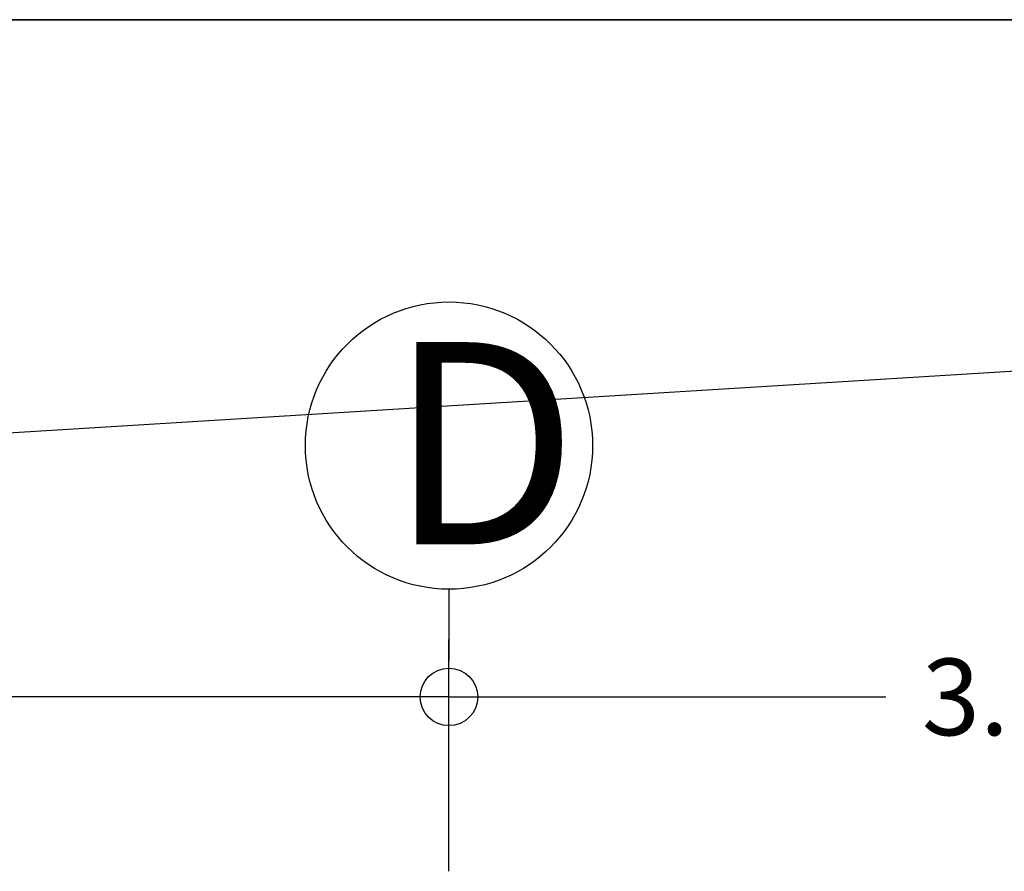
# Model space of a CAD drawing. Units: centimetres. Extents: x 20.8 to 107.6, y 29.3 to 122.4.
# Drawn here: x 87.2 to 89.8, y 54.4 to 56.6 of the extents above; entities that cross this region are included whole.
import ezdxf

# ---------------------------------------------------------------- set-up
doc = ezdxf.new("R2010")
doc.units = ezdxf.units.CM
doc.header["$MEASUREMENT"] = 0
doc.layers.add('CARS', color=210, linetype='Continuous')
doc.layers.add('GRID-BUBL', color=5, linetype='Continuous')
doc.styles.get("Standard").update_dxf_attribs({"font": 'arial.ttf'})

# ---------------------------------------------------------------- blocks, each defined once
blk = doc.blocks.new('_Origin')
at = {"color": 0, "lineweight": -2}
blk.add_line((0, 0), (-1, 0), dxfattribs=at)
blk.add_circle((0, 0), 0.5, dxfattribs=at)

msp = doc.modelspace()

# ---------------------------------------------------------------- linework, layer by layer
at = {"color": 1, "linetype": 'Continuous', "ltscale": 0.5}
for p, q in [((88.3194, 54.3804, 5.3595), (88.3194, 54.9857, 5.3595)), ((88.3194, 54.3804, 5.3595), (88.3194, 54.9857, 5.3595)), ((88.1694, 54.8357, 5.3595), (86.6828, 54.8357, 5.3595)), ((88.4694, 54.8357, 5.3595), (89.46, 54.8357, 5.3595))]:
    msp.add_line(p, q, dxfattribs=at)
at = {"layer": 'CARS', "linetype": 'Continuous', "ltscale": 0.5}
msp.add_line((67.902, 56.604), (107.502, 56.604), dxfattribs=at)
at = {"layer": 'CARS', "linetype": 'Continuous'}
msp.add_line((74.4997, 54.7456, 5.3595), (98.3451, 56.2137, 5.3595), dxfattribs=at)
at = {"layer": 'Defpoints'}
msp.add_line((107.502, 56.604), (67.902, 56.604), dxfattribs=at)
at = {"layer": 'GRID-BUBL'}
msp.add_line((88.3194, 55.117, 5.3595), (88.3194, 54.9295, 5.3595), dxfattribs=at)
msp.add_circle((88.3194, 55.492, 5.3595), 0.375, dxfattribs=at)

# ---------------------------------------------------------------- block references
at = {"color": 1, "linetype": 'Continuous', "ltscale": 0.5, "xscale": 0.15, "yscale": 0.15, "zscale": 0.15}
msp.add_blockref('_Origin', (88.3194, 54.8357, 5.3595), dxfattribs=at)
at = {"color": 1, "linetype": 'Continuous', "ltscale": 0.5, "xscale": 0.15, "yscale": 0.15, "zscale": 0.15, "rotation": 180}
msp.add_blockref('_Origin', (88.3194, 54.8357, 5.3595), dxfattribs=at)

# ---------------------------------------------------------------- texts
at = {"color": 7, "linetype": 'Continuous', "ltscale": 0.5, "insert": (89.8194, 54.8357, 5.3595), "char_height": 0.2, "attachment_point": 5}
msp.add_mtext('\\A1;3.00', dxfattribs=at)
at = {"layer": 'GRID-BUBL', "color": 3, "insert": (88.161, 55.7622, 14.1597), "char_height": 0.5284, "attachment_point": 1}
msp.add_mtext_dynamic_manual_height_columns('{\\fCordia New|b0|i0|c0|p34;D}', width=0.612562, gutter_width=1, heights=[0], dxfattribs=at)

doc.saveas('drawing.dxf')
